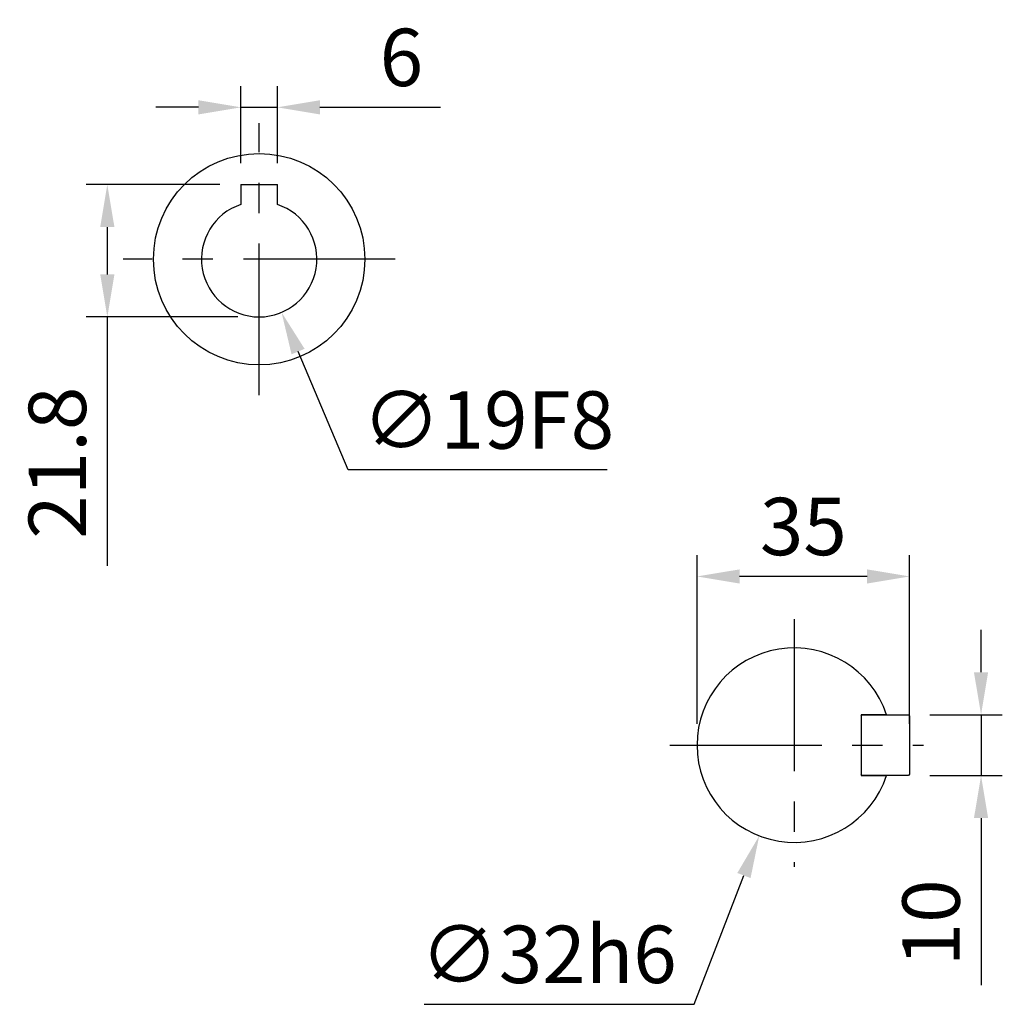
# Model space of a CAD drawing. Units: millimetres. Extents: x -24 to 1073, y -14 to 686.
# Drawn here: x 446 to 607, y 260 to 422 of the extents above; entities that cross this region are included whole.
import ezdxf

# ---------------------------------------------------------------- set-up
doc = ezdxf.new("R2010")
doc.units = ezdxf.units.MM
doc.header["$LTSCALE"] = 20
doc.linetypes.add('CENTER', pattern=[2, 1.25, -0.25, 0.25, -0.25])
for name, color, linetype in [('CEN', 2, 'CENTER'), ('DIM', 3, 'Continuous'), ('MAIN', 7, 'Continuous')]:
    doc.layers.add(name, color=color, linetype=linetype)
doc.styles.get("Standard").update_dxf_attribs({"font": 'simplex.shx'})
doc.dimstyles.new('C', dxfattribs={"dimscale": 3.5, "dimtxt": 2.7, "dimasz": 2, "dimexe": 1, "dimexo": 1, "dimgap": 1, "dimtad": 1, "dimtoh": 1, "dimdec": 4, "dimdsep": 46, "dimtxsty": 'Standard', "dimcen": 0, "dimclrd": 256, "dimclre": 256, "dimclrt": 256, "dimadec": 0, "dimazin": 0, "dimtfac": 0.6, "dimtdec": 4, "dimtofl": 0, "dimtmove": 0, "dimatfit": 3, "dimfxl": 0, "dimtolj": 1, "dimarcsym": 0})
doc.dimstyles.new('L$0', dxfattribs={"dimscale": 3.5, "dimtxt": 2.7, "dimasz": 2, "dimexe": 1, "dimexo": 1, "dimgap": 1, "dimtad": 1, "dimdec": 6, "dimdsep": 46, "dimtxsty": 'Standard', "dimcen": 0, "dimclrd": 256, "dimclre": 256, "dimclrt": 256, "dimadec": 0, "dimazin": 0, "dimtfac": 0.6, "dimtdec": 6, "dimtmove": 0, "dimatfit": 3, "dimfxl": 0, "dimtolj": 1, "dimarcsym": 0})

# ---------------------------------------------------------------- blocks, each defined once
blk = doc.blocks.new('*D4')
at = {"layer": 'Defpoints', "color": 0}
for p in [(557.21, 330.68), (557.21, 302.9), (592.21, 302.9)]:
    blk.add_point(p, dxfattribs=at)
at = {"layer": 'DIM', "lineweight": -2}
for p, q in [((557.21, 306.4), (557.21, 334.18)), ((592.21, 306.4), (592.21, 334.18)), ((585.21, 330.68), (564.21, 330.68))]:
    blk.add_line(p, q, dxfattribs=at)
at = {"layer": 'DIM'}
for points in [[(564.21, 331.84), (564.21, 329.51), (557.21, 330.68)], [(585.21, 331.84), (585.21, 329.51), (592.21, 330.68)]]:
    blk.add_solid(points, dxfattribs=at)
at = {"layer": 'DIM', "insert": (574.71, 338.9), "char_height": 9.45, "attachment_point": 5}
blk.add_mtext('\\A1;35', dxfattribs=at)
blk = doc.blocks.new('*D5')
at = {"layer": 'Defpoints', "color": 0}
for p in [(578.97, 317.83), (567.45, 287.98)]:
    blk.add_point(p, dxfattribs=at)
at = {"layer": 'DIM', "lineweight": -2}
for p, q in [((556.75, 260.24), (564.93, 281.44)), ((512.3, 260.24), (556.75, 260.24))]:
    blk.add_line(p, q, dxfattribs=at)
at = {"layer": 'DIM'}
blk.add_solid([(563.84, 281.86), (566.02, 281.02), (567.45, 287.98)], dxfattribs=at)
at = {"layer": 'DIM', "insert": (532.77, 268.46), "char_height": 9.45, "attachment_point": 5}
blk.add_mtext('\\A1;∅32h6', dxfattribs=at)
blk = doc.blocks.new('*D18')
at = {"layer": 'Defpoints', "color": 0}
for p in [(592.01, 307.9), (592.01, 297.9), (603.97, 297.9)]:
    blk.add_point(p, dxfattribs=at)
at = {"layer": 'DIM', "lineweight": -2}
for p, q in [((603.97, 314.9), (603.97, 321.9)), ((595.51, 307.9), (607.47, 307.9)), ((603.97, 307.9), (603.97, 297.9)), ((595.51, 297.9), (607.47, 297.9)), ((603.97, 290.9), (603.97, 263.4))]:
    blk.add_line(p, q, dxfattribs=at)
at = {"layer": 'DIM'}
for points in [[(602.8, 314.9), (605.13, 314.9), (603.97, 307.9)], [(602.8, 290.9), (605.13, 290.9), (603.97, 297.9)]]:
    blk.add_solid(points, dxfattribs=at)
at = {"layer": 'DIM', "insert": (595.74, 273.65), "char_height": 9.45, "attachment_point": 5, "rotation": 90}
blk.add_mtext('\\A1;10', dxfattribs=at)
blk = doc.blocks.new('*D27')
at = {"layer": 'Defpoints', "color": 0}
for p in [(482.12, 395.2), (460.12, 373.4), (485.12, 373.4)]:
    blk.add_point(p, dxfattribs=at)
at = {"layer": 'DIM', "lineweight": -2}
for p, q in [((478.62, 395.2), (456.62, 395.2)), ((460.12, 388.2), (460.12, 380.4)), ((481.62, 373.4), (456.62, 373.4)), ((460.12, 373.4), (460.12, 332.4))]:
    blk.add_line(p, q, dxfattribs=at)
at = {"layer": 'DIM'}
for points in [[(458.95, 388.2), (461.29, 388.2), (460.12, 395.2)], [(458.95, 380.4), (461.29, 380.4), (460.12, 373.4)]]:
    blk.add_solid(points, dxfattribs=at)
at = {"layer": 'DIM', "insert": (451.89, 349.4), "char_height": 9.45, "attachment_point": 5, "rotation": 90}
blk.add_mtext('\\A1;21.8', dxfattribs=at)
blk = doc.blocks.new('*D28')
at = {"layer": 'Defpoints', "color": 0}
for p in [(481.42, 391.66), (488.81, 374.15)]:
    blk.add_point(p, dxfattribs=at)
at = {"layer": 'DIM', "lineweight": -2}
for p, q in [((499.75, 348.21), (491.53, 367.7)), ((542.4, 348.21), (499.75, 348.21))]:
    blk.add_line(p, q, dxfattribs=at)
at = {"layer": 'DIM'}
blk.add_solid([(492.6, 368.15), (490.45, 367.25), (488.81, 374.15)], dxfattribs=at)
at = {"layer": 'DIM', "insert": (522.83, 356.43), "char_height": 9.45, "attachment_point": 5}
blk.add_mtext('\\A1;∅19F8', dxfattribs=at)
blk = doc.blocks.new('*D29')
at = {"layer": 'Defpoints', "color": 0}
for p in [(488.12, 407.91), (482.12, 395.2), (488.12, 395.2)]:
    blk.add_point(p, dxfattribs=at)
at = {"layer": 'DIM', "lineweight": -2}
for p, q in [((482.12, 398.7), (482.12, 411.41)), ((488.12, 398.7), (488.12, 411.41)), ((475.12, 407.91), (468.12, 407.91)), ((482.12, 407.91), (488.12, 407.91)), ((495.12, 407.91), (514.97, 407.91))]:
    blk.add_line(p, q, dxfattribs=at)
at = {"layer": 'DIM'}
for points in [[(475.12, 409.08), (475.12, 406.74), (482.12, 407.91)], [(495.12, 409.08), (495.12, 406.74), (488.12, 407.91)]]:
    blk.add_solid(points, dxfattribs=at)
at = {"layer": 'DIM', "insert": (508.54, 416.13), "char_height": 9.45, "attachment_point": 5}
blk.add_mtext('\\A1;6', dxfattribs=at)

msp = doc.modelspace()

# ---------------------------------------------------------------- linework, layer by layer
at = {"layer": 'CEN'}
for p, q in [((485.1155987, 360.5025529), (485.1155987, 405.3025529)), ((507.5155987, 382.9025529), (462.7155987, 382.9025529)), ((573.2082819, 323.618206), (573.2082819, 282.8520525)), ((552.7546991, 302.9025529), (594.5113337, 302.9025529))]:
    msp.add_line(p, q, dxfattribs=at)
at = {"layer": 'MAIN'}
for p, q in [((482.1155989, 395.2025529), (482.1155988, 391.9164311)), ((482.1155989, 395.2025529), (488.1155986, 395.2025529)), ((488.1155987, 391.9164311), (488.1155986, 395.2025529)), ((584.2082819, 307.7025529), (584.4082819, 307.9025529)), ((584.2082819, 307.9025529), (584.2082819, 297.9025529)), ((588.4069661, 307.9025529), (584.2082819, 307.9025529)), ((584.2082819, 307.7025529), (584.2082819, 298.1025529)), ((584.4082819, 307.9025529), (592.0082819, 307.9025529)), ((592.0082819, 307.9025529), (592.2082819, 307.7025529)), ((592.2082819, 307.7025529), (592.2082819, 298.1025529)), ((584.4082819, 297.9025529), (584.2082819, 298.1025529)), ((584.2082819, 297.9025529), (588.4069661, 297.9025529)), ((592.0082819, 297.9025529), (584.4082819, 297.9025529)), ((592.2082819, 298.1025529), (592.0082819, 297.9025529))]:
    msp.add_line(p, q, dxfattribs=at)
msp.add_circle((485.1155987, 382.9025529), 17.4, dxfattribs=at)
for centre, radius, start, end in [((485.1155987, 382.9025529), 9.5, 108.408479881, 71.591520119), ((573.2082819, 302.9025529), 16, 18.209956864, 341.790043136)]:
    msp.add_arc(centre, radius, start, end, dxfattribs=at)

# ---------------------------------------------------------------- dimensions: what is measured, and where the dimension line sits
at = {"layer": 'DIM'}
for base, p1, p2, angle, picture, middle in [((488.1155986, 407.9095161), (482.1155989, 395.2025529), (488.1155986, 395.2025529), 0, '*D29', (508.5405986, 416.1345161)), ((460.1195306, 373.4025529), (482.1155989, 395.2025529), (485.1155987, 373.4025529), 90, '*D27', (451.8945306, 349.4025529)), ((557.2082819, 330.6766514), (592.2082819, 302.9025529), (557.2082819, 302.9025529), 180, '*D4', (574.7082819, 338.9016514)), ((603.9674613, 297.9025529), (592.0082819, 307.9025529), (592.0082819, 297.9025529), 90, '*D18', (595.7424613, 273.6525529))]:
    dim = msp.add_linear_dim(base=base, p1=p1, p2=p2, angle=angle, dimstyle='L$0', dxfattribs=at)
    dim.commit()
    dim.dimension.update_dxf_attribs({"geometry": picture, "text_midpoint": middle})
for p1, p2, text, picture, middle in [((481.4233404, 391.6556797), (488.8078571, 374.1494261), '<>F8', '*D28', (522.8259384, 348.2069895)), ((578.9684123, 317.8297395), (567.4481516, 287.9753663), '<>h6', '*D5', (532.7702647, 260.2391902))]:
    dim = msp.add_diameter_dim_2p(p1=p1, p2=p2, text=text, dimstyle='C', dxfattribs=at)
    dim.commit()
    dim.dimension.update_dxf_attribs({"geometry": picture, "text_midpoint": middle, "dimtype": 163})

doc.saveas('drawing.dxf')
